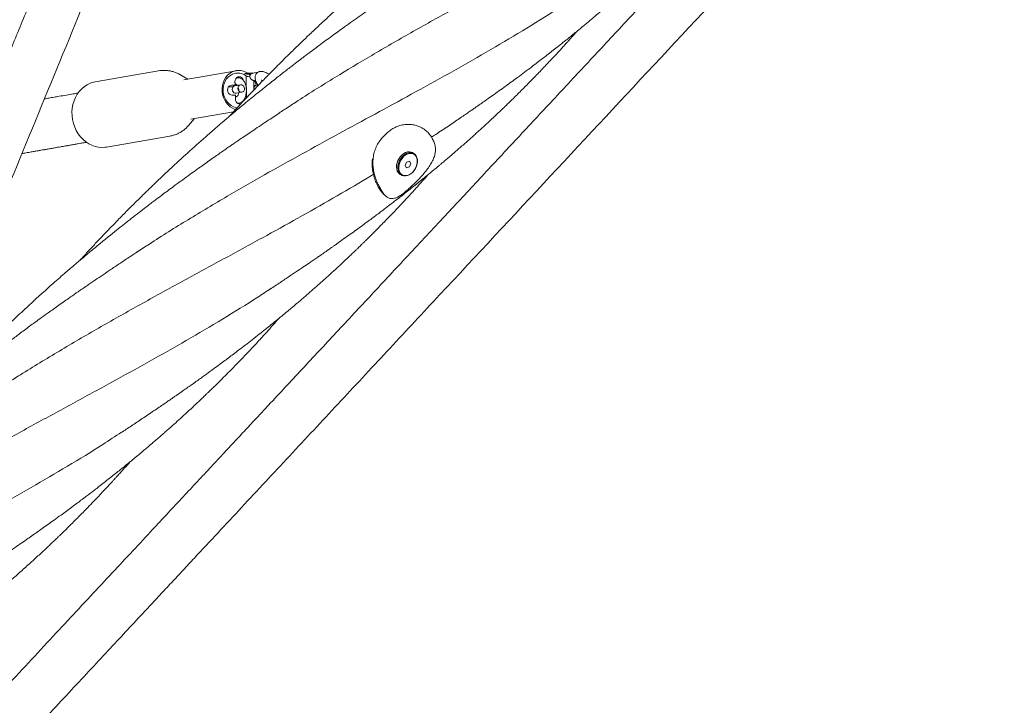
# Model space of a CAD drawing. Units: millimetres. Extents: x 118 to 456, y 72 to 396.
# Drawn here: x 214 to 233, y 253 to 267 of the extents above; entities that cross this region are included whole.
import ezdxf

# ---------------------------------------------------------------- set-up
doc = ezdxf.new("R2010")
doc.units = ezdxf.units.MM

msp = doc.modelspace()

# ---------------------------------------------------------------- linework, layer by layer
at = {"color": 7, "linetype": 'Continuous', "lineweight": 18}
for p, q in [((216.2943, 265.9364), (215.0307, 265.7172)), ((217.8485, 265.9395), (216.802, 265.758)), ((216.8782, 265.7712), (216.7211, 265.861)), ((218.0467, 265.8193), (218.0576, 265.4003)), ((218.1785, 265.8928), (218.1793, 265.8929)), ((218.1793, 265.8929), (218.187, 265.8932)), ((218.2916, 265.9117), (218.1836, 265.8929)), ((218.2036, 265.5543), (218.1987, 265.7441)), ((218.2092, 265.7452), (218.2359, 265.7498)), ((217.5908, 265.6175), (217.5698, 265.6179)), ((217.7852, 265.6138), (217.6963, 265.6155)), ((217.8267, 265.6467), (217.7611, 265.6479)), ((217.937, 265.6553), (217.8212, 265.6352)), ((217.8248, 265.7214), (217.8267, 265.6467)), ((217.8975, 265.5389), (217.8997, 265.5601)), ((218.0513, 265.6424), (218.0411, 265.6426)), ((218.0522, 265.6087), (218.0473, 265.6088)), ((218.2522, 265.6493), (218.2014, 265.6405)), ((217.5865, 265.4301), (217.6071, 265.4297)), ((217.7662, 265.4487), (217.8319, 265.4474)), ((217.8319, 265.4474), (217.8339, 265.3727)), ((217.8325, 265.4254), (217.8578, 265.4249)), ((217.8468, 265.4874), (217.9626, 265.5075)), ((218.007, 265.3453), (218.009, 265.3694)), ((218.0394, 265.4435), (218.0565, 265.4431)), ((216.8972, 264.8456), (217.0149, 264.983)), ((216.9387, 264.9698), (217.7948, 265.1182)), ((215.2571, 264.4117), (216.5207, 264.6308)), ((220.7897, 264.6195), (220.7964, 264.6242)), ((220.8655, 264.6908), (220.7964, 264.6242)), ((221.4005, 264.2865), (221.3742, 264.3011)), ((221.2593, 264.1116), (221.2296, 264.0461)), ((221.2296, 264.0461), (221.2566, 263.9984)), ((221.2566, 263.9984), (221.3134, 264.0161)), ((221.316, 264.1294), (221.2593, 264.1116)), ((221.3134, 264.0161), (221.3431, 264.0816)), ((221.3431, 264.0816), (221.316, 264.1294)), ((221.1305, 263.8646), (221.1567, 263.8499)), ((220.7233, 263.6013), (220.7136, 263.5945)), ((220.7136, 263.5945), (220.7435, 263.5657)), ((221.4274, 263.6984), (221.3583, 263.6318)), ((220.7839, 263.4873), (220.8351, 263.4378))]:
    msp.add_line(p, q, dxfattribs=at)
at = {"color": 7, "linetype": 'Continuous', "lineweight": 18, "flags": 128}
for points in [[(217.9065, 265.9439), (217.8545, 265.9405), (217.8038, 265.9282), (217.7556, 265.9073), (217.711, 265.8784), (217.6711, 265.8421), (217.6366, 265.7991), (217.6084, 265.7504), (217.5871, 265.6972), (217.5731, 265.6405), (217.5668, 265.5818), (217.5684, 265.5222), (217.5777, 265.4632), (217.5946, 265.406), (217.6187, 265.3519), (217.6495, 265.3021), (217.6863, 265.2578), (217.7281, 265.2198), (217.7743, 265.1892), (217.8235, 265.1665), (217.8372, 265.1618)], [(217.8688, 265.1951), (217.8404, 265.2007), (217.7926, 265.2172), (217.7474, 265.2421), (217.706, 265.2748), (217.6694, 265.3143), (217.6386, 265.3597), (217.6144, 265.4099), (217.5974, 265.4634), (217.588, 265.5189), (217.5866, 265.5751), (217.593, 265.6303), (217.6073, 265.6832), (217.6289, 265.7325), (217.6574, 265.7768), (217.6919, 265.815), (217.7317, 265.8461), (217.7756, 265.8693), (217.8226, 265.884), (217.8714, 265.8899), (217.8911, 265.8897)], [(217.9966, 265.7428), (217.9949, 265.749), (217.9817, 265.777), (217.9617, 265.7994), (217.937, 265.814), (217.9098, 265.8194), (217.8829, 265.815), (217.8588, 265.8013), (217.84, 265.7797), (217.8283, 265.7521), (217.8248, 265.7214)], [(218.1506, 265.8739), (218.1459, 265.8737), (218.1157, 265.8726), (218.0858, 265.8724), (218.0591, 265.8729), (218.0381, 265.8741), (218.0247, 265.876), (218.0202, 265.8783), (218.0249, 265.8809), (218.0385, 265.8835), (218.0596, 265.8858), (218.0864, 265.8877), (218.1162, 265.8889), (218.1162, 265.8889)], [(218.1681, 265.8868), (218.1671, 265.8868), (218.1443, 265.8873), (218.1186, 265.8869), (218.0931, 265.8859), (218.0708, 265.8842), (218.0545, 265.8821), (218.046, 265.8799), (218.0466, 265.8778), (218.056, 265.8761), (218.0731, 265.8749), (218.0959, 265.8745), (218.1216, 265.8748), (218.1472, 265.8759), (218.1531, 265.8763)], [(218.056, 265.8225), (218.0476, 265.8202), (218.0467, 265.8193)], [(215.0307, 265.7172), (214.9935, 265.7093), (214.9294, 265.6885), (214.8682, 265.6593), (214.8108, 265.622), (214.7579, 265.5772), (214.7102, 265.5255), (214.6684, 265.4675), (214.6329, 265.4041), (214.6045, 265.336), (214.5833, 265.2643), (214.5696, 265.1899), (214.5638, 265.1138), (214.5658, 265.0371), (214.5756, 264.9607), (214.5931, 264.8857), (214.618, 264.8131), (214.6501, 264.744), (214.6888, 264.6791), (214.7337, 264.6195), (214.7842, 264.5659), (214.8395, 264.519), (214.8989, 264.4795), (214.9616, 264.448), (215.0268, 264.4247), (215.0936, 264.4101), (215.1611, 264.4044), (215.2283, 264.4076), (215.2571, 264.4117)], [(217.7611, 265.6479), (217.7341, 265.6436), (217.7101, 265.6299), (217.6913, 265.6082), (217.6796, 265.5807), (217.6761, 265.55), (217.6812, 265.5191), (217.6943, 265.4911), (217.7143, 265.4687), (217.7391, 265.454), (217.7662, 265.4487)], [(217.8212, 265.6352), (217.8207, 265.6351), (217.7995, 265.6267), (217.7825, 265.6103), (217.7717, 265.5881), (217.7684, 265.5626), (217.773, 265.537), (217.785, 265.5143), (217.8029, 265.4972), (217.8245, 265.488), (217.8468, 265.4874)], [(218.0154, 265.5802), (218.0108, 265.6058), (217.9988, 265.6285), (217.9809, 265.6455), (217.9593, 265.6548), (217.9365, 265.6552), (217.9153, 265.6468), (217.8982, 265.6304), (217.8874, 265.6081), (217.8841, 265.5827), (217.8887, 265.557), (217.9007, 265.5343), (217.9186, 265.5173), (217.9403, 265.508), (217.9631, 265.5076), (217.9843, 265.5161), (218.0013, 265.5324), (218.0122, 265.5547), (218.0154, 265.5802)], [(217.8997, 265.5601), (217.8951, 265.5857), (217.8863, 265.6039)], [(218.2025, 265.5962), (218.2103, 265.5797), (218.2141, 265.5641)], [(221.3742, 264.3011), (221.3472, 264.3123), (221.3129, 264.3175), (221.2764, 264.3141), (221.239, 264.3025), (221.2021, 264.2828), (221.167, 264.256), (221.1351, 264.2229), (221.1073, 264.1847), (221.0848, 264.1428), (221.0683, 264.0988), (221.0585, 264.0542), (221.0557, 264.0107), (221.06, 263.9697), (221.0713, 263.9328), (221.0891, 263.9014), (221.1128, 263.8765), (221.1305, 263.8646)], [(221.4515, 264.2347), (221.4307, 264.263), (221.4043, 264.2842), (221.3735, 264.2977), (221.3391, 264.3028), (221.3026, 264.2995), (221.2653, 264.2878), (221.2284, 264.2682), (221.1933, 264.2413), (221.1613, 264.2082), (221.1335, 264.17), (221.111, 264.1282), (221.0946, 264.0842), (221.0848, 264.0396), (221.082, 263.996), (221.0863, 263.9551), (221.0975, 263.9182), (221.1154, 263.8867), (221.1391, 263.8619), (221.1678, 263.8444), (221.2006, 263.8351), (221.2361, 263.8342), (221.2732, 263.8417), (221.3105, 263.8574), (221.3467, 263.8808), (221.3804, 263.9109), (221.4104, 263.9467), (221.4356, 263.9869), (221.4552, 264.03), (221.4684, 264.0745), (221.4747, 264.1188), (221.474, 264.1613), (221.4661, 264.2004), (221.4515, 264.2347)], [(221.4506, 264.222), (221.4301, 264.2497), (221.4041, 264.2701), (221.3735, 264.2827), (221.3396, 264.2868), (221.3036, 264.2824), (221.267, 264.2696), (221.2311, 264.2489), (221.1974, 264.221), (221.167, 264.1871), (221.1413, 264.1485), (221.1211, 264.1067), (221.1072, 264.0632), (221.1003, 264.0197), (221.1005, 263.9779), (221.1078, 263.9394), (221.122, 263.9057), (221.1425, 263.8781), (221.1686, 263.8576), (221.1991, 263.8451), (221.2331, 263.8409), (221.269, 263.8454), (221.3056, 263.8582), (221.3415, 263.8789), (221.3753, 263.9068), (221.4056, 263.9406), (221.4314, 263.9792), (221.4516, 264.0211), (221.4654, 264.0646), (221.4723, 264.1081), (221.4721, 264.1499), (221.4648, 264.1884), (221.4506, 264.222)]]:
    msp.add_lwpolyline(points, dxfattribs=at)
at = {"color": 7, "linetype": 'Continuous', "lineweight": 18}
for centre, radius, start, end in [((217.8951, 265.6032), 0.3409, 46.26222, 88.07802), ((217.8839, 265.7343), 0.0607, 100.45828, 144.20879), ((218.1322, 265.2398), 0.5876, 90.85196, 97.44842), ((217.8193, 265.53), 0.4475, 15.42964, 28.79527), ((217.8934, 265.7167), 0.0718, 198.9602, 260.85887), ((218.2631, 265.5872), 0.0623, 70.58185, 166.85097), ((217.8961, 265.3717), 0.0654, 111.03248, 163.26597), ((217.9295, 265.3679), 0.0957, 177.15146, 276.40907), ((217.8981, 265.3469), 0.0601, 240.35151, 279.3323), ((219.9232, 263.5361), 2.1236, 28.96733, 30.07044), ((218.8856, 262.5372), 2.1236, 28.96733, 30.07044)]:
    msp.add_arc(centre, radius, start, end, dxfattribs=at)
msp.add_ellipse((221.1978, 264.0607), major_axis=(0.8272, -0.0668), ratio=0.7190517, start_param=4.118491, end_param=4.1462158, dxfattribs=at)
for points, knots in [([(284.5212, 330.0352), (284.4045, 329.91), (284.1046, 329.5885), (283.6277, 329.0772), (283.0967, 328.508), (282.568, 327.9412), (282.0428, 327.3782), (281.5225, 326.8204), (281.0246, 326.2866), (280.5489, 325.7766), (280.0956, 325.2906), (279.6645, 324.8285), (279.2558, 324.3904), (278.8694, 323.9761), (278.5054, 323.5858), (278.1858, 323.2433), (277.908, 322.9454), (277.6667, 322.6867), (277.432, 322.4352), (277.1993, 322.1856), (276.7255, 321.6777), (276.0071, 320.9075), (275.0402, 319.8709), (274.0614, 318.8217), (273.0718, 317.7608), (271.6646, 316.2521), (269.8434, 314.2998), (267.6111, 311.9066), (265.3786, 309.5132), (263.0042, 306.9677), (260.488, 304.2702), (257.8303, 301.421), (255.1729, 298.5721), (252.516, 295.7238), (249.8599, 292.8763), (247.245, 290.073), (244.6715, 287.314), (242.1395, 284.5996), (239.6088, 281.8865), (237.0796, 279.1751), (234.5519, 276.4652), (232.0259, 273.7572), (229.5017, 271.0512), (227.5835, 268.9947), (226.27, 267.5866), (225.5603, 266.8258), (224.8508, 266.0651), (224.1415, 265.3047), (223.4326, 264.5448), (222.7285, 263.7899), (222.0121, 263.0219), (221.2896, 262.2473), (220.5632, 261.4685), (219.8564, 260.7109), (219.1693, 259.9742), (218.6485, 259.4159), (218.2831, 259.0242), (218.0617, 258.7868), (217.8261, 258.5342), (217.5756, 258.2657), (217.3121, 257.9832), (217.0356, 257.6868), (216.7464, 257.3767), (216.4429, 257.0514), (216.1035, 256.6875), (215.7262, 256.283), (215.309, 255.8358), (214.8716, 255.3668), (214.4139, 254.8762), (213.936, 254.3638), (213.4378, 253.8297), (212.9193, 253.2739), (212.3806, 252.6964), (211.8216, 252.0971), (211.2423, 251.476), (210.6427, 250.8333), (210.0352, 250.182), (209.4848, 249.5919), (209.141, 249.2233), (208.9982, 249.0702)], [0, 0, 0, 0, 0.0046323, 0.0118969, 0.0189173, 0.0256936, 0.0328656, 0.0397422, 0.0463235, 0.0526094, 0.0586, 0.0642952, 0.0696952, 0.0747999, 0.0796093, 0.0841235, 0.0874632, 0.0906206, 0.0936858, 0.0967603, 0.0998443, 0.1124571, 0.1252251, 0.1381483, 0.1512267, 0.1644191, 0.1938797, 0.2233401, 0.2528006, 0.2822611, 0.3173331, 0.3524051, 0.3874771, 0.4225491, 0.4576204, 0.4926904, 0.5261628, 0.5596335, 0.5931024, 0.6265721, 0.6600407, 0.6935104, 0.726979, 0.7604487, 0.7698735, 0.7792983, 0.788723, 0.7981478, 0.8075728, 0.8169851, 0.8262295, 0.836152, 0.8458162, 0.8552221, 0.8643694, 0.8732582, 0.8760255, 0.8789671, 0.8821061, 0.8854426, 0.8889767, 0.8926401, 0.8964942, 0.9005391, 0.9047749, 0.9100667, 0.9156293, 0.9214631, 0.9275681, 0.9339447, 0.9405931, 0.9475135, 0.9547062, 0.9621715, 0.9699098, 0.9779214, 0.9862066, 0.9942694, 1, 1, 1, 1]), ([(209.7293, 248.3879), (209.7947, 248.4581), (210.0417, 248.7228), (210.4641, 249.1757), (210.9903, 249.7399), (211.5144, 250.3017), (212.0349, 250.8597), (212.5507, 251.4126), (213.0444, 251.9419), (213.516, 252.4476), (213.9657, 252.9296), (214.3933, 253.388), (214.7988, 253.8228), (215.1824, 254.234), (215.5439, 254.6216), (215.8614, 254.9619), (216.1376, 255.258), (216.3772, 255.5149), (216.6099, 255.7643), (216.8404, 256.0114), (217.3094, 256.5143), (218.0209, 257.2771), (218.9788, 258.3039), (219.9487, 259.3438), (220.9298, 260.3955), (222.3255, 261.8918), (224.1328, 263.8293), (226.3496, 266.2059), (228.5681, 268.5842), (230.9292, 271.1154), (233.4331, 273.7997), (236.08, 276.6374), (238.7287, 279.477), (241.3791, 282.3184), (244.0311, 285.1614), (246.6442, 287.9628), (249.2184, 290.7225), (251.7534, 293.4402), (254.2892, 296.1587), (256.8256, 298.8779), (259.3625, 301.5975), (261.8996, 304.3175), (264.4368, 307.0375), (266.3664, 309.1061), (267.6884, 310.5234), (268.4028, 311.2893), (269.1172, 312.0551), (269.8316, 312.821), (270.5456, 313.5865), (271.2553, 314.3472), (271.9776, 315.1217), (272.7065, 315.903), (273.4395, 316.6889), (274.153, 317.4537), (274.8469, 318.1977), (275.3727, 318.7614), (275.7412, 319.1565), (275.9639, 319.3952), (276.2007, 319.6491), (276.4526, 319.9191), (276.7177, 320.2033), (276.996, 320.5016), (277.2872, 320.8138), (277.5928, 321.1415), (277.9348, 321.5081), (278.315, 321.9157), (278.7355, 322.3664), (279.1765, 322.8392), (279.638, 323.334), (280.1199, 323.8507), (280.6224, 324.3894), (281.1454, 324.9501), (281.6889, 325.5327), (282.2528, 326.1373), (282.8372, 326.7638), (283.4421, 327.4122), (284.0549, 328.0692), (284.6607, 328.7186), (285.0579, 329.1445), (285.2524, 329.353)], [0, 0, 0, 0, 0.0026273, 0.0099085, 0.0169439, 0.0237339, 0.0309197, 0.0378091, 0.0444024, 0.0507, 0.0567022, 0.0624091, 0.067821, 0.0729382, 0.0777608, 0.082289, 0.0856405, 0.0888104, 0.0918744, 0.0949468, 0.0980286, 0.1106331, 0.1233933, 0.1363092, 0.149381, 0.16257, 0.1920237, 0.2214779, 0.2509319, 0.2803858, 0.3154504, 0.3505146, 0.3855789, 0.4206435, 0.4557082, 0.4907748, 0.5242505, 0.5577284, 0.5912074, 0.6246865, 0.6581658, 0.6916449, 0.7251242, 0.7586033, 0.7680311, 0.7774589, 0.7868867, 0.7963144, 0.8057422, 0.815159, 0.8244126, 0.834346, 0.8440222, 0.8534412, 0.8626028, 0.8715071, 0.8742703, 0.8771996, 0.8803271, 0.883653, 0.8871771, 0.8908314, 0.894677, 0.8987138, 0.9029421, 0.9082251, 0.9137794, 0.9196048, 0.9257015, 0.9320694, 0.9387086, 0.9456191, 0.9528008, 0.9602538, 0.9679781, 0.9759738, 0.9842408, 0.9922839, 1, 1, 1, 1]), ([(239.0628, 328.7982), (239.0209, 328.6966), (238.8995, 328.402), (238.7066, 327.9336), (238.4873, 327.4013), (238.2829, 326.9052), (238.0892, 326.4352), (237.9068, 325.9924), (237.736, 325.578), (237.5773, 325.1928), (237.4308, 324.8372), (237.2934, 324.5038), (237.1608, 324.1819), (236.8983, 323.5449), (236.5, 322.5781), (235.9637, 321.2765), (235.4187, 319.9538), (234.87, 318.622), (234.0669, 316.6728), (233.0105, 314.1089), (231.7017, 310.9323), (230.502, 308.0206), (229.4119, 305.3749), (228.4289, 302.9892), (227.4419, 300.5936), (226.6323, 298.6286), (225.9998, 297.0935), (225.5441, 295.9875), (225.0809, 294.8634), (224.6099, 293.7202), (224.1309, 292.5577), (223.6436, 291.3749), (223.268, 290.4634), (223.0064, 289.8285), (222.8734, 289.5057), (222.7528, 289.213), (222.6448, 288.9507), (222.5375, 288.6903), (222.4293, 288.4278), (222.2556, 288.0063), (222.0146, 287.4211), (221.6839, 286.6186), (221.3261, 285.7502), (220.9416, 284.8171), (220.5062, 283.7603), (220.0192, 282.5784), (219.48, 281.2697), (218.9353, 279.9475), (217.9188, 277.4805), (216.4334, 273.8755), (215.0098, 270.4202), (214.116, 268.2509), (213.7515, 267.3664), (213.3872, 266.482), (213.0234, 265.5992), (212.6632, 264.725), (212.3469, 263.9571), (212.0751, 263.2976), (211.8467, 262.7431), (211.6226, 262.1993), (211.4029, 261.6662), (211.1878, 261.1439), (210.9766, 260.6314), (210.7955, 260.1918), (210.6395, 259.8132), (210.5042, 259.485), (210.3588, 259.132), (210.2031, 258.7541), (210.0372, 258.3513), (209.8609, 257.9236), (209.6676, 257.4543), (209.4564, 256.9417), (209.2266, 256.384), (208.9841, 255.7955), (208.7289, 255.1762), (208.461, 254.526), (208.1803, 253.8447), (207.8867, 253.1322), (207.5802, 252.3883), (207.2608, 251.6129), (206.9726, 250.9135), (206.7909, 250.4726), (206.7201, 250.3006)], [0, 0, 0, 0, 0.0038728, 0.0112209, 0.0178413, 0.0241458, 0.0301186, 0.0357454, 0.0410125, 0.0459078, 0.05042, 0.0545579, 0.0586118, 0.0626822, 0.0788276, 0.0954452, 0.1122803, 0.1292297, 0.1462027, 0.1865698, 0.2269632, 0.2673177, 0.2976103, 0.3278826, 0.3583385, 0.3890232, 0.4028794, 0.4169406, 0.4312459, 0.4457965, 0.460594, 0.4756395, 0.4909716, 0.495413, 0.4998922, 0.5033043, 0.5065952, 0.5099118, 0.5132541, 0.5166222, 0.526018, 0.5356111, 0.547291, 0.5592023, 0.5712721, 0.5876857, 0.6043854, 0.6213061, 0.6382456, 0.6987382, 0.7592299, 0.7705226, 0.7818156, 0.7931082, 0.8043992, 0.8156366, 0.8266049, 0.8338253, 0.8409105, 0.8478597, 0.8546719, 0.8613463, 0.8678819, 0.8743229, 0.8782026, 0.8823982, 0.8869107, 0.891741, 0.8968901, 0.9023592, 0.9081493, 0.9148906, 0.9220235, 0.9295496, 0.9374706, 0.9457884, 0.9545047, 0.9636215, 0.9731408, 0.9830643, 0.9933941, 1, 1, 1, 1]), ([(207.6449, 249.9203), (207.6459, 249.9228), (207.7397, 250.1504), (207.9226, 250.5943), (208.1852, 251.2316), (208.4325, 251.8317), (208.6648, 252.3956), (208.8875, 252.9361), (209.1006, 253.4532), (209.304, 253.9469), (209.4979, 254.4175), (209.6822, 254.8649), (209.857, 255.2892), (210.0224, 255.6905), (210.1774, 256.0668), (210.3223, 256.4185), (210.4578, 256.7473), (210.5877, 257.0626), (210.8468, 257.6913), (211.2401, 258.6459), (211.7705, 259.9333), (212.3089, 261.2401), (213.3234, 263.7022), (214.8116, 267.3143), (216.4454, 271.2794), (217.753, 274.453), (218.7334, 276.8327), (219.7107, 279.2046), (220.5052, 281.1329), (221.1161, 282.6156), (221.5434, 283.6525), (221.9634, 284.6721), (222.3747, 285.6702), (222.777, 286.6468), (223.1706, 287.602), (223.466, 288.319), (223.6665, 288.8055), (223.7877, 289.0997), (223.9217, 289.4248), (224.0678, 289.7794), (224.2128, 290.1314), (224.3568, 290.4809), (224.5816, 291.0266), (224.885, 291.763), (225.2517, 292.6528), (225.5981, 293.4935), (225.926, 294.2895), (226.2506, 295.0772), (226.6562, 296.0616), (227.1414, 297.2392), (227.7045, 298.606), (228.2613, 299.9574), (229.0682, 301.9157), (230.1272, 304.486), (231.4407, 307.6738), (232.6841, 310.6918), (233.8582, 313.5414), (234.7098, 315.6083), (235.3082, 317.0605), (235.6501, 317.8904), (235.9857, 318.7049), (236.3135, 319.5005), (236.6113, 320.2233), (236.8802, 320.8758), (237.0735, 321.345), (237.2169, 321.6931), (237.3149, 321.9309), (237.4193, 322.1842), (237.5399, 322.4771), (237.6779, 322.8119), (237.834, 323.1908), (238.0011, 323.5965), (238.179, 324.0282), (238.3673, 324.4851), (238.5655, 324.9663), (238.7734, 325.4708), (238.9904, 325.9976), (239.2162, 326.5456), (239.4502, 327.1136), (239.692, 327.7003), (239.8719, 328.137), (239.9712, 328.3779), (239.9874, 328.4173)], [0, 0, 0, 0, 0.0000946, 0.0087434, 0.0170497, 0.0245688, 0.0317859, 0.038702, 0.0453183, 0.0516358, 0.0576556, 0.0633787, 0.0688062, 0.073939, 0.078778, 0.0832454, 0.0874312, 0.091391, 0.095344, 0.1115478, 0.128006, 0.1447132, 0.1616539, 0.2223838, 0.2831141, 0.3134764, 0.343845, 0.374161, 0.4041995, 0.4175826, 0.4308459, 0.4438383, 0.4565527, 0.4689918, 0.4811579, 0.4930518, 0.4963853, 0.4997441, 0.5042922, 0.5088073, 0.5132894, 0.5177387, 0.5221553, 0.5341332, 0.5458666, 0.5561384, 0.5662385, 0.5762602, 0.586215, 0.6038236, 0.6212149, 0.6383867, 0.6554033, 0.6959444, 0.7364561, 0.7770049, 0.811035, 0.8451047, 0.8557967, 0.8663869, 0.8767347, 0.8868407, 0.8967079, 0.9042786, 0.9117057, 0.9145845, 0.9175452, 0.9207637, 0.9242389, 0.9287047, 0.9335198, 0.9386753, 0.9441613, 0.9499674, 0.956082, 0.9624929, 0.969187, 0.9761501, 0.9833673, 0.9908227, 0.9984993, 1, 1, 1, 1]), ([(224.832, 270.9392), (224.8121, 270.926), (224.7689, 270.8973), (224.6914, 270.8449), (224.5983, 270.7828), (224.4909, 270.7121), (224.3765, 270.6365), (224.2608, 270.5594), (224.1459, 270.4825), (224.0343, 270.4073), (223.9259, 270.3338), (223.8235, 270.2639), (223.7309, 270.2004), (223.654, 270.1473), (223.5934, 270.1054), (223.5431, 270.0704), (223.4925, 270.0351), (223.4335, 269.9939), (223.3613, 269.9433), (223.2761, 269.8832), (223.178, 269.8138), (223.0544, 269.7258), (222.9028, 269.617), (222.7209, 269.485), (222.5652, 269.3706), (222.4412, 269.2788), (222.3592, 269.2176), (222.2849, 269.162), (222.2238, 269.1159), (222.1738, 269.0782), (222.1093, 269.0294), (222.0196, 268.961), (221.8971, 268.8669), (221.7601, 268.7607), (221.6159, 268.6478), (221.4688, 268.5315), (221.322, 268.4141), (221.1756, 268.2956), (221.0371, 268.1823), (220.9138, 268.0804), (220.8128, 267.9961), (220.7313, 267.9277), (220.6538, 267.8622), (220.5646, 267.7864), (220.4537, 267.6914), (220.3269, 267.5817), (220.1812, 267.4541), (220.0248, 267.3155), (219.8601, 267.1675), (219.7005, 267.0221), (219.5606, 266.8928), (219.4433, 266.7833), (219.3495, 266.6949), (219.2617, 266.6116), (219.1738, 266.5275), (219.0791, 266.4362), (218.978, 266.3379), (218.8713, 266.2331), (218.7611, 266.124), (218.6517, 266.0144), (218.5476, 265.9092), (218.4484, 265.808), (218.3423, 265.6988), (218.2265, 265.5786), (218.1059, 265.4518), (217.9934, 265.3323), (217.8945, 265.2263), (217.8124, 265.1375), (217.7533, 265.0731), (217.7186, 265.0353), (217.7049, 265.0203), (217.7019, 265.0169)], [0, 0, 0, 0, 0.0089233, 0.0193643, 0.0316998, 0.0459264, 0.0609966, 0.075977, 0.0908567, 0.1056252, 0.1194388, 0.1331367, 0.145638, 0.1556819, 0.1632555, 0.1694254, 0.1754461, 0.1832097, 0.1927159, 0.2039617, 0.2169404, 0.2315978, 0.2530851, 0.277294, 0.3042171, 0.3155245, 0.3271018, 0.3372564, 0.3454822, 0.3517877, 0.3574794, 0.3715382, 0.3881382, 0.4072698, 0.4273733, 0.4471136, 0.4676595, 0.4878797, 0.5077204, 0.5252494, 0.5393547, 0.5500391, 0.5594635, 0.5719885, 0.5876736, 0.6064091, 0.6258743, 0.6499117, 0.6735929, 0.6970143, 0.7192947, 0.7348203, 0.7485651, 0.760704, 0.7737147, 0.7876485, 0.8029716, 0.8190177, 0.8357042, 0.8527989, 0.8687576, 0.8832837, 0.8983293, 0.9176811, 0.9369202, 0.9545616, 0.9704647, 0.9835083, 0.9934586, 0.9985541, 1, 1, 1, 1]), ([(218.8615, 265.1909), (218.938, 265.2419), (219.2547, 265.453), (219.8217, 265.8046), (220.574, 266.2568), (221.346, 266.7007), (222.1334, 267.1399), (222.918, 267.5685), (223.6961, 267.9903), (224.4645, 268.4086), (225.2055, 268.8192), (225.9175, 269.2252), (226.5978, 269.6304), (227.1176, 269.9506), (227.4032, 270.1411), (227.4752, 270.1891)], [0, 0, 0, 0, 0.0264918, 0.1096828, 0.1928719, 0.2811129, 0.3693578, 0.4576083, 0.5458663, 0.6341335, 0.7224005, 0.8056174, 0.8888172, 0.9720077, 1, 1, 1, 1]), ([(221.7555, 264.6079), (221.7839, 264.6268), (221.857, 264.6755), (221.9679, 264.7487), (222.0911, 264.831), (222.2075, 264.9093), (222.314, 264.9814), (222.4105, 265.0472), (222.4955, 265.1056), (222.5703, 265.1573), (222.6353, 265.2024), (222.6977, 265.2459), (222.7719, 265.2978), (222.866, 265.364), (222.9805, 265.4451), (223.1048, 265.5339), (223.2317, 265.6253), (223.3564, 265.716), (223.4857, 265.8111), (223.6181, 265.9093), (223.749, 266.0075), (223.8675, 266.0973), (223.9718, 266.1771), (224.0694, 266.2524), (224.1686, 266.3296), (224.2774, 266.415), (224.3808, 266.497), (224.4772, 266.5742), (224.5645, 266.6446), (224.6568, 266.7197), (224.7488, 266.7953), (224.8316, 266.8639), (224.8995, 266.9206), (224.9516, 266.9643), (224.9932, 266.9995), (225.0337, 267.0337), (225.0824, 267.0751), (225.1464, 267.1298), (225.2374, 267.2081), (225.348, 267.3044), (225.4697, 267.4117), (225.5825, 267.5125), (225.6908, 267.6103), (225.7933, 267.704), (225.8902, 267.7935), (225.9766, 267.8742), (226.0539, 267.947), (226.1261, 268.0154), (226.2033, 268.0893), (226.2939, 268.1768), (226.4014, 268.2816), (226.5191, 268.3981), (226.6425, 268.5218), (226.7677, 268.649), (226.8851, 268.7701), (226.9914, 268.8811), (227.0817, 268.9765), (227.1602, 269.0603), (227.2255, 269.1305), (227.284, 269.1938), (227.3445, 269.2596), (227.4148, 269.3368), (227.4939, 269.4243), (227.574, 269.5137), (227.6265, 269.5729), (227.651, 269.6006)], [0, 0, 0, 0, 0.01262919, 0.03242847, 0.05149253, 0.0695007, 0.08644128, 0.10104843, 0.11448039, 0.12616596, 0.13608681, 0.14490643, 0.15541295, 0.17061176, 0.18864765, 0.20864828, 0.22850158, 0.24811338, 0.26746312, 0.28990623, 0.31139431, 0.33051192, 0.34724848, 0.3620712, 0.37807673, 0.39581026, 0.41558992, 0.42917778, 0.44366173, 0.45907988, 0.47530363, 0.4898698, 0.50084057, 0.50964567, 0.51628578, 0.52201545, 0.53025571, 0.54119258, 0.55481951, 0.57705854, 0.5984169, 0.61811564, 0.63613483, 0.65538242, 0.67235283, 0.68771129, 0.70154572, 0.71384447, 0.72657665, 0.74328961, 0.76306192, 0.78526065, 0.80805793, 0.83131333, 0.85499349, 0.87386138, 0.89130993, 0.90622623, 0.91862927, 0.92867478, 0.93981218, 0.95339783, 0.9692837, 0.98563602, 1, 1, 1, 1]), ([(221.851, 268.0693), (221.8089, 268.0416), (221.72, 267.983), (221.5763, 267.8872), (221.4163, 267.7806), (221.2452, 267.6664), (221.077, 267.5535), (220.9256, 267.4507), (220.7981, 267.3636), (220.6832, 267.2844), (220.5667, 267.2036), (220.4351, 267.1118), (220.2894, 267.0094), (220.1334, 266.8987), (219.9468, 266.7651), (219.7276, 266.6062), (219.5288, 266.4599), (219.3795, 266.3487), (219.2895, 266.2813), (219.2142, 266.2245), (219.1549, 266.1795), (219.1046, 266.1413), (219.0535, 266.1023), (218.9919, 266.0552), (218.9167, 265.9974), (218.8305, 265.9307), (218.7368, 265.8577), (218.6351, 265.778), (218.5264, 265.6922), (218.4106, 265.5999), (218.2915, 265.5041), (218.1691, 265.4049), (218.048, 265.3057), (217.9355, 265.2127), (217.8388, 265.1322), (217.7648, 265.07), (217.7108, 265.0245), (217.6723, 264.9919), (217.635, 264.9603), (217.5903, 264.9221), (217.5316, 264.872), (217.4587, 264.8094), (217.3746, 264.7366), (217.1934, 264.5787), (216.9245, 264.3399), (216.6536, 264.092), (216.4697, 263.9204), (216.3722, 263.8286), (216.2855, 263.7463), (216.2116, 263.6756), (216.1498, 263.6163), (216.1005, 263.5686), (216.0591, 263.5284), (216.0144, 263.4849), (215.9548, 263.4266), (215.8741, 263.3473), (215.7786, 263.2526), (215.6769, 263.1508), (215.5765, 263.0495), (215.4568, 262.9275), (215.3196, 262.7861), (215.1637, 262.6231), (215.0104, 262.4606), (214.8821, 262.3227), (214.7853, 262.2177), (214.7398, 262.1678), (214.7202, 262.1465)], [0, 0, 0, 0, 0.0171203, 0.0361313, 0.05709, 0.080026, 0.102779, 0.1224881, 0.1391089, 0.1526202, 0.1675224, 0.1849105, 0.2044567, 0.2250934, 0.246771, 0.2788119, 0.312748, 0.3265632, 0.3389059, 0.3490535, 0.3570007, 0.3629279, 0.3694105, 0.37776, 0.3879711, 0.4000133, 0.4129463, 0.426304, 0.4416823, 0.4575815, 0.4739897, 0.4908927, 0.5082651, 0.5243428, 0.5378316, 0.5487149, 0.5554313, 0.5605304, 0.5649157, 0.5711685, 0.5794467, 0.5897464, 0.6020568, 0.615205, 0.6670554, 0.7176571, 0.7332508, 0.7478953, 0.7607057, 0.7716698, 0.7807809, 0.7882304, 0.7937077, 0.799338, 0.8082687, 0.8205185, 0.8356865, 0.8515069, 0.8667912, 0.8815257, 0.9064369, 0.9301245, 0.9540508, 0.9782698, 0.9906826, 1, 1, 1, 1]), ([(215.8735, 262.316), (215.9528, 262.3689), (216.2867, 262.5919), (216.8867, 262.963), (217.6547, 263.4228), (218.412, 263.857), (219.1545, 264.2709), (219.8943, 264.6753), (220.6283, 265.0733), (221.3687, 265.4757), (222.1118, 265.8859), (222.8544, 266.3071), (223.5775, 266.7362), (224.1247, 267.0724), (224.4226, 267.2716), (224.4941, 267.3193)], [0, 0, 0, 0, 0.02744033, 0.11561825, 0.20380395, 0.28697179, 0.37012074, 0.45325188, 0.53637313, 0.61949241, 0.70765938, 0.79583028, 0.88400684, 0.97219083, 1, 1, 1, 1]), ([(218.5294, 261.5744), (218.5971, 261.6189), (218.7259, 261.7036), (218.9079, 261.8244), (219.0695, 261.9326), (219.2109, 262.0281), (219.3273, 262.1073), (219.4206, 262.1711), (219.4931, 262.221), (219.5529, 262.2622), (219.5993, 262.2943), (219.6328, 262.3176), (219.6583, 262.3353), (219.6839, 262.3531), (219.7167, 262.3759), (219.7576, 262.4045), (219.8066, 262.4389), (219.8881, 262.4962), (219.9975, 262.5737), (220.1286, 262.6674), (220.2545, 262.7582), (220.3735, 262.8448), (220.4852, 262.9268), (220.5869, 263.0021), (220.6763, 263.0687), (220.7521, 263.1257), (220.8243, 263.1803), (220.9047, 263.2413), (221.0026, 263.3163), (221.111, 263.4), (221.2212, 263.4859), (221.3255, 263.5681), (221.4455, 263.6635), (221.5753, 263.7679), (221.7091, 263.8771), (221.8094, 263.9598), (221.8813, 264.0196), (221.9341, 264.0637), (221.9894, 264.1103), (222.0552, 264.1659), (222.1351, 264.2339), (222.2473, 264.3304), (222.3865, 264.4515), (222.5471, 264.5937), (222.6928, 264.7249), (222.823, 264.844), (222.9334, 264.9461), (223.0314, 265.0379), (223.1085, 265.1108), (223.1691, 265.1686), (223.2227, 265.2199), (223.2824, 265.2774), (223.3855, 265.3776), (223.5277, 265.5176), (223.7053, 265.6959), (223.8862, 265.8814), (224.0367, 266.0389), (224.1568, 266.1665), (224.238, 266.2536), (224.3087, 266.3302), (224.3618, 266.388), (224.4002, 266.4301), (224.4318, 266.4649), (224.4669, 266.5037), (224.516, 266.5581), (224.5809, 266.6304), (224.6349, 266.691), (224.6657, 266.726), (224.6694, 266.7302)], [0, 0, 0, 0, 0.0293023, 0.0556851, 0.0791941, 0.0998972, 0.1177578, 0.1304568, 0.1411663, 0.1498872, 0.1570176, 0.1618827, 0.1648552, 0.1685321, 0.1734201, 0.1795241, 0.1868463, 0.1953886, 0.2160283, 0.2359543, 0.2546446, 0.2732844, 0.2904749, 0.30621, 0.3202784, 0.331806, 0.3414196, 0.3539528, 0.3693945, 0.3874272, 0.4050871, 0.4216481, 0.4370932, 0.4624705, 0.4840183, 0.5018181, 0.5112306, 0.5191671, 0.5276241, 0.5384441, 0.5516281, 0.5671717, 0.5943067, 0.6213056, 0.6481922, 0.6682804, 0.6878828, 0.7048682, 0.7189204, 0.7279141, 0.7365179, 0.7469462, 0.7592298, 0.7908748, 0.8223659, 0.8542593, 0.8886337, 0.9045544, 0.9203478, 0.9335261, 0.9438227, 0.949904, 0.9549772, 0.961472, 0.9695754, 0.9825043, 0.9979145, 1, 1, 1, 1]), ([(216.415, 265.9456), (216.3926, 265.9455), (216.352, 265.9454), (216.312, 265.9386), (216.2941, 265.9356)], [0, 0, 0, 0, 0.552392, 1, 1, 1, 1]), ([(216.7229, 265.8594), (216.7205, 265.861), (216.6976, 265.8757), (216.6503, 265.8968), (216.5817, 265.9217), (216.5108, 265.9378), (216.4549, 265.9444), (216.4229, 265.9454), (216.415, 265.9456)], [0, 0, 0, 0, 0.0260918, 0.2529054, 0.4786007, 0.7030415, 0.926161, 1, 1, 1, 1]), ([(218.0653, 265.8237), (218.0623, 265.8263), (218.0466, 265.84), (218.0143, 265.8583), (217.9693, 265.8775), (217.9224, 265.8882), (217.8792, 265.8917), (217.8524, 265.8881), (217.8412, 265.8865)], [0, 0, 0, 0, 0.0482782, 0.2515854, 0.4541068, 0.6556637, 0.8562173, 1, 1, 1, 1]), ([(217.9078, 265.2875), (217.9162, 265.2896), (217.9342, 265.2939), (217.9591, 265.3079), (217.9824, 265.3278), (218.003, 265.3538), (218.0209, 265.3859), (218.0354, 265.4238), (218.0457, 265.4656), (218.0515, 265.5095), (218.053, 265.554), (218.05, 265.5982), (218.0425, 265.641), (218.0304, 265.6816), (218.0138, 265.7174), (217.9933, 265.7469), (217.97, 265.7694), (217.9441, 265.7855), (217.9151, 265.795), (217.8907, 265.7966), (217.8766, 265.7946), (217.8729, 265.794)], [0, 0, 0, 0, 0.0411033, 0.0882242, 0.136987, 0.189629, 0.2469953, 0.307418, 0.3676587, 0.4270736, 0.4860276, 0.5450821, 0.6046922, 0.6655587, 0.728515, 0.7851826, 0.8370825, 0.8853728, 0.9317768, 0.9821431, 1, 1, 1, 1]), ([(218.1162, 265.8889), (218.1251, 265.8892), (218.1444, 265.89), (218.1641, 265.8916), (218.1754, 265.8926), (218.1785, 265.8928)], [0, 0, 0, 0, 0.3837058, 0.8329119, 1, 1, 1, 1]), ([(218.1619, 265.8839), (218.1545, 265.8786), (218.1398, 265.8679), (218.1263, 265.8458), (218.1224, 265.8282), (218.1224, 265.8122), (218.1262, 265.7958), (218.1387, 265.7761), (218.1529, 265.7631), (218.1627, 265.7573), (218.1652, 265.7558)], [0, 0, 0, 0, 0.1714218, 0.3425057, 0.4744296, 0.5062768, 0.6452198, 0.7843232, 0.9443466, 1, 1, 1, 1]), ([(218.1837, 265.8925), (218.1809, 265.892), (218.1749, 265.891), (218.1671, 265.887), (218.1626, 265.8843), (218.1619, 265.8839)], [0, 0, 0, 0, 0.4374958, 0.9122498, 1, 1, 1, 1]), ([(218.1652, 265.7558), (218.1659, 265.7554), (218.1705, 265.7528), (218.1803, 265.7478), (218.1895, 265.7448), (218.1949, 265.7441), (218.1963, 265.744), (218.1963, 265.744)], [0, 0, 0, 0, 0.0599839, 0.3845139, 0.8355418, 0.9934291, 1, 1, 1, 1]), ([(218.1963, 265.744), (218.1964, 265.744), (218.1987, 265.744), (218.2031, 265.7441), (218.2072, 265.7451), (218.2091, 265.7456)], [0, 0, 0, 0, 0.0207661, 0.5197388, 1, 1, 1, 1]), ([(218.5064, 265.8671), (218.4987, 265.8721), (218.4772, 265.886), (218.4429, 265.9035), (218.4055, 265.9181), (218.3712, 265.9255), (218.3406, 265.9266), (218.3121, 265.9216), (218.2856, 265.9104), (218.2621, 265.8926), (218.2441, 265.8693), (218.2327, 265.8431), (218.2275, 265.816), (218.2276, 265.7878), (218.2327, 265.7569), (218.244, 265.7213), (218.2614, 265.6822), (218.2782, 265.6538), (218.2861, 265.6403)], [0, 0, 0, 0, 0.0452523, 0.1260247, 0.2116104, 0.2821111, 0.3402206, 0.393014, 0.4433052, 0.4927747, 0.5448574, 0.5947947, 0.6452348, 0.6994965, 0.7617558, 0.8366155, 0.9219987, 1, 1, 1, 1]), ([(218.3497, 265.7509), (218.3498, 265.7509), (218.35, 265.7509), (218.3585, 265.7485), (218.369, 265.7445), (218.378, 265.7397), (218.3807, 265.7382)], [0, 0, 0, 0, 0.2105979, 0.517006, 0.8536482, 1, 1, 1, 1]), ([(217.877, 265.6503), (217.8773, 265.6503), (217.8777, 265.6503), (217.88, 265.6463), (217.8805, 265.6455)], [0, 0, 0, 0, 0.7886677, 1, 1, 1, 1]), ([(218.2044, 265.555), (218.2043, 265.5589), (218.2042, 265.5635), (218.2034, 265.5681), (218.2033, 265.5688)], [0, 0, 0, 0, 0.8424466, 1, 1, 1, 1]), ([(214.6885, 265.4929), (214.6541, 265.487), (214.5759, 265.4734), (214.4495, 265.4515), (214.3227, 265.4295), (214.2048, 265.4091), (214.1062, 265.392), (214.042, 265.3808), (214.0129, 265.3758)], [0, 0, 0, 0, 0.1530309, 0.3474695, 0.5619538, 0.715257, 0.870944, 1, 1, 1, 1]), ([(217.8976, 265.4962), (217.8971, 265.4928), (217.8952, 265.48), (217.8894, 265.4614), (217.8815, 265.4437), (217.8754, 265.4339), (217.8716, 265.4311), (217.8727, 265.4317), (217.8727, 265.4317)], [0, 0, 0, 0, 0.0896198, 0.3366403, 0.5741076, 0.777766, 0.9979794, 1, 1, 1, 1]), ([(218.8689, 265.1986), (218.8403, 265.1797), (218.7785, 265.1389), (218.675, 265.0697), (218.555, 264.9897), (218.4183, 264.8988), (218.2745, 264.8032), (218.1363, 264.7105), (218.0148, 264.6284), (217.9117, 264.5582), (217.8264, 264.4999), (217.7526, 264.4492), (217.6797, 264.3989), (217.5978, 264.3422), (217.503, 264.2761), (217.3965, 264.2015), (217.2823, 264.1209), (217.1577, 264.0324), (217.0252, 263.9377), (216.8847, 263.8365), (216.7436, 263.7338), (216.6083, 263.6345), (216.4863, 263.5442), (216.3895, 263.472), (216.3143, 263.4156), (216.2498, 263.3671), (216.1797, 263.3141), (216.0978, 263.2518), (216.007, 263.1824), (215.8921, 263.0939), (215.7579, 262.9897), (215.605, 262.8695), (215.4494, 262.7459), (215.2872, 262.6156), (215.1173, 262.4773), (214.9751, 262.36), (214.868, 262.2707), (214.8023, 262.2157), (214.7503, 262.1719), (214.7069, 262.1352), (214.6581, 262.0938), (214.5934, 262.0388), (214.5081, 261.9657), (214.404, 261.8758), (214.2849, 261.772), (214.1558, 261.6584), (214.0318, 261.5479), (213.9164, 261.4442), (213.8065, 261.3444), (213.6847, 261.2328), (213.552, 261.1099), (213.4144, 260.9808), (213.2857, 260.8587), (213.1717, 260.7493), (213.0715, 260.6523), (212.9764, 260.5594), (212.8741, 260.4588), (212.7589, 260.3443), (212.6342, 260.2189), (212.5042, 260.0868), (212.3765, 259.9554), (212.2518, 259.8257), (212.1302, 259.6978), (212.013, 259.5732), (211.9069, 259.4593), (211.8184, 259.3633), (211.7645, 259.3044), (211.74, 259.2776), (211.7385, 259.276)], [0, 0, 0, 0, 0.0119621, 0.0258084, 0.0416081, 0.0594523, 0.0792228, 0.0973679, 0.1131517, 0.1265645, 0.1376054, 0.1464687, 0.1554774, 0.1662088, 0.1786664, 0.1928498, 0.2082442, 0.2238489, 0.2422706, 0.2609112, 0.279836, 0.29871, 0.3152171, 0.3289154, 0.3377062, 0.3455699, 0.3549598, 0.3660422, 0.3787581, 0.3918219, 0.41279, 0.4334931, 0.4544841, 0.4767687, 0.5004576, 0.5250135, 0.5361127, 0.5453026, 0.5525844, 0.5579885, 0.5635884, 0.5731654, 0.5853036, 0.5997334, 0.6173663, 0.6361197, 0.6550117, 0.6707686, 0.6859759, 0.7027555, 0.7238361, 0.7441194, 0.7634042, 0.780838, 0.794891, 0.8082264, 0.8235695, 0.8410103, 0.860421, 0.880418, 0.9005975, 0.9193237, 0.9382586, 0.9573077, 0.9743228, 0.9883147, 0.9992934, 1, 1, 1, 1]), ([(216.5203, 264.6317), (216.5345, 264.6341), (216.5719, 264.6403), (216.6306, 264.6591), (216.6954, 264.6866), (216.7565, 264.7213), (216.8132, 264.7625), (216.8613, 264.8048), (216.8877, 264.8356), (216.8989, 264.8487)], [0, 0, 0, 0, 0.0966923, 0.2552467, 0.4131142, 0.5704424, 0.7273981, 0.8841629, 1, 1, 1, 1]), ([(221.7609, 264.6002), (221.743, 264.6278), (221.707, 264.6831), (221.6313, 264.7555), (221.5393, 264.8136), (221.4373, 264.8518), (221.3312, 264.8684), (221.2268, 264.866), (221.1238, 264.8449), (221.0279, 264.8075), (220.9402, 264.7564), (220.8904, 264.7126), (220.8655, 264.6908)], [0, 0, 0, 0, 0.1087298, 0.2173556, 0.3267813, 0.4361568, 0.5334007, 0.6306585, 0.7261816, 0.8217173, 0.9108576, 1, 1, 1, 1]), ([(220.7964, 264.6242), (220.7708, 264.5969), (220.7195, 264.5423), (220.6607, 264.4445), (220.6174, 264.3379), (220.5911, 264.2251), (220.5818, 264.1096), (220.5876, 263.9964), (220.6068, 263.8885), (220.6369, 263.7849), (220.6765, 263.687), (220.7077, 263.6299), (220.7233, 263.6013)], [0, 0, 0, 0, 0.1002261, 0.2004482, 0.300746, 0.4010268, 0.4997074, 0.5983777, 0.6935943, 0.7888451, 0.8943762, 1, 1, 1, 1]), ([(221.4274, 263.6984), (221.4544, 263.7249), (221.5083, 263.778), (221.5874, 263.8645), (221.6614, 263.9539), (221.7266, 264.0451), (221.7791, 264.1364), (221.816, 264.2257), (221.8352, 264.3122), (221.8372, 264.3979), (221.8208, 264.4828), (221.7943, 264.5373), (221.7811, 264.5646)], [0, 0, 0, 0, 0.1002261, 0.2004482, 0.300746, 0.4010268, 0.4997074, 0.5983777, 0.6935943, 0.7888451, 0.8943762, 1, 1, 1, 1]), ([(213.5626, 264.2828), (213.5699, 264.284), (213.5895, 264.2874), (213.6255, 264.2937), (213.6732, 264.3019), (213.7347, 264.3126), (213.8045, 264.3247), (213.8758, 264.3371), (213.9409, 264.3484), (214.0089, 264.3602), (214.0822, 264.3729), (214.1559, 264.3857), (214.2231, 264.3973), (214.2829, 264.4077), (214.3419, 264.4179), (214.4036, 264.4286), (214.4691, 264.44), (214.5381, 264.4519), (214.6102, 264.4644), (214.6786, 264.4763), (214.7482, 264.4884), (214.8084, 264.4988), (214.8474, 264.5056), (214.8608, 264.5079)], [0, 0, 0, 0, 0.0171154, 0.0454154, 0.0819631, 0.1270319, 0.1896911, 0.2415101, 0.2923528, 0.3406032, 0.3980014, 0.4614272, 0.5122423, 0.5530935, 0.5992111, 0.6488508, 0.6961064, 0.7508748, 0.8076127, 0.8630415, 0.908641, 0.9686174, 1, 1, 1, 1]), ([(220.6952, 263.6051), (220.6943, 263.6068), (220.6784, 263.6368), (220.6481, 263.7002), (220.6096, 263.8053), (220.581, 263.9221), (220.5684, 264.0413), (220.567, 264.1275), (220.5741, 264.1702), (220.5751, 264.1762)], [0, 0, 0, 0, 0.0113852, 0.2073464, 0.4031175, 0.6003117, 0.7974262, 0.9715639, 1, 1, 1, 1]), ([(212.8981, 259.4511), (212.9322, 259.4741), (213.2206, 259.668), (213.7742, 260.0119), (214.5557, 260.484), (215.3426, 260.9372), (216.13, 261.377), (216.9148, 261.8061), (217.6933, 262.228), (218.4475, 262.6385), (219.1757, 263.0408), (219.8735, 263.4393), (220.3474, 263.7145), (220.5827, 263.8609), (220.5964, 263.8694)], [0, 0, 0, 0, 0.0134196, 0.1131928, 0.212965, 0.312738, 0.4125139, 0.5122946, 0.6120822, 0.7118786, 0.8059964, 0.9000929, 0.9941692, 1, 1, 1, 1]), ([(215.5485, 258.7045), (215.6165, 258.7493), (215.7586, 258.8429), (215.9744, 258.9873), (216.1587, 259.1108), (216.3032, 259.2084), (216.4012, 259.275), (216.486, 259.333), (216.5567, 259.3817), (216.6132, 259.4208), (216.6565, 259.4508), (216.6948, 259.4775), (216.738, 259.5076), (216.7949, 259.5474), (216.8668, 259.5979), (216.9511, 259.6574), (217.0411, 259.7214), (217.1308, 259.7854), (217.2362, 259.8612), (217.3534, 259.9463), (217.4797, 260.0388), (217.5919, 260.1217), (217.695, 260.1986), (217.798, 260.276), (217.9102, 260.361), (218.0356, 260.457), (218.1704, 260.5614), (218.3031, 260.6655), (218.4301, 260.7662), (218.5513, 260.8633), (218.6712, 260.9606), (218.7836, 261.0529), (218.882, 261.1344), (218.9584, 261.1983), (219.0196, 261.2499), (219.0752, 261.2969), (219.1383, 261.3506), (219.2108, 261.4127), (219.2892, 261.4804), (219.3967, 261.5741), (219.53, 261.6917), (219.691, 261.8361), (219.8254, 261.9588), (219.9348, 262.06), (220.0177, 262.1374), (220.099, 262.214), (220.1726, 262.2839), (220.2323, 262.341), (220.2761, 262.3832), (220.3082, 262.4143), (220.3364, 262.4417), (220.3678, 262.4722), (220.4056, 262.5092), (220.4605, 262.563), (220.5355, 262.6371), (220.6325, 262.7339), (220.7626, 262.8654), (220.9269, 263.0341), (221.0759, 263.1904), (221.1864, 263.3081), (221.2493, 263.3756), (221.3048, 263.4356), (221.35, 263.4847), (221.4049, 263.5447), (221.4781, 263.6251), (221.5766, 263.7346), (221.6482, 263.8147), (221.6867, 263.8585), (221.6882, 263.8603)], [0, 0, 0, 0, 0.0284366, 0.0594094, 0.0929514, 0.1094393, 0.1243157, 0.137096, 0.1477664, 0.156319, 0.16275, 0.1674267, 0.1736495, 0.1821999, 0.1930732, 0.2060032, 0.2202152, 0.2337654, 0.2466036, 0.268094, 0.287181, 0.3042814, 0.3195915, 0.3347973, 0.3521593, 0.3719651, 0.3936911, 0.4158788, 0.4349739, 0.4543285, 0.4740048, 0.4928277, 0.508813, 0.5219192, 0.5302246, 0.5389096, 0.5493053, 0.5614213, 0.5748562, 0.5883375, 0.6151556, 0.641904, 0.670011, 0.6838897, 0.6981807, 0.7128593, 0.7260627, 0.7365394, 0.7440454, 0.7490312, 0.7534098, 0.7589429, 0.7656278, 0.7734612, 0.7881195, 0.8056646, 0.8255356, 0.8583069, 0.8945482, 0.9066874, 0.9188147, 0.9291084, 0.9373249, 0.9438075, 0.9597092, 0.9781646, 0.9991019, 1, 1, 1, 1]), ([(220.7843, 263.4877), (220.7701, 263.5026), (220.7401, 263.5341), (220.7113, 263.5784), (220.6959, 263.6038), (220.6952, 263.6051)], [0, 0, 0, 0, 0.4604702, 0.9730434, 1, 1, 1, 1]), ([(220.7435, 263.5657), (220.7589, 263.5394), (220.7899, 263.487), (220.8404, 263.4287), (220.8954, 263.3912), (220.9537, 263.3774), (221.0151, 263.3858), (221.0783, 263.4111), (221.1459, 263.452), (221.2155, 263.5041), (221.2867, 263.5644), (221.3344, 263.6093), (221.3583, 263.6318)], [0, 0, 0, 0, 0.1087298, 0.2173556, 0.3267813, 0.4361568, 0.5334007, 0.6306585, 0.7261816, 0.8217173, 0.9108576, 1, 1, 1, 1]), ([(215.8882, 262.3288), (215.8186, 262.2831), (215.6846, 262.195), (215.4911, 262.066), (215.3128, 261.9465), (215.1497, 261.8367), (215.0179, 261.7476), (214.9172, 261.6791), (214.8463, 261.6305), (214.7878, 261.5904), (214.7407, 261.5579), (214.6961, 261.5271), (214.6437, 261.4908), (214.5744, 261.4426), (214.4869, 261.3815), (214.3842, 261.3095), (214.2748, 261.2323), (214.1671, 261.1558), (214.05, 261.072), (213.9272, 260.9835), (213.8025, 260.8929), (213.6905, 260.811), (213.5879, 260.7354), (213.491, 260.6637), (213.4011, 260.5966), (213.3107, 260.5288), (213.2108, 260.4534), (213.0962, 260.3662), (212.9688, 260.2685), (212.8347, 260.1647), (212.6971, 260.0572), (212.5588, 259.948), (212.4167, 259.8347), (212.2748, 259.7202), (212.139, 259.6094), (212.0179, 259.5097), (211.9111, 259.421), (211.8085, 259.3351), (211.6923, 259.2371), (211.5564, 259.1211), (211.4445, 259.0248), (211.3811, 258.9693), (211.3689, 258.9586)], [0, 0, 0, 0, 0.0453308, 0.0872577, 0.125727, 0.1607314, 0.192269, 0.2101022, 0.2252888, 0.2378193, 0.2476887, 0.2556311, 0.2666229, 0.2815919, 0.3005291, 0.3234147, 0.348335, 0.3717825, 0.3936787, 0.4249115, 0.4522272, 0.4756062, 0.498642, 0.5199508, 0.5396231, 0.5581615, 0.5799442, 0.6060009, 0.6344662, 0.6650345, 0.6958235, 0.7269317, 0.7583811, 0.7920397, 0.8235037, 0.851168, 0.8750487, 0.8969617, 0.921935, 0.9554831, 0.9914384, 1, 1, 1, 1]), ([(210.5589, 256.9926), (210.5933, 257.0146), (210.8851, 257.2016), (211.4429, 257.5343), (212.2285, 257.9921), (213.0163, 258.4336), (213.8017, 258.8644), (214.5814, 259.2872), (215.352, 259.7058), (216.1103, 260.1238), (216.8537, 260.5447), (217.5779, 260.9733), (218.1433, 261.3203), (218.4588, 261.5307), (218.5476, 261.5898)], [0, 0, 0, 0, 0.0127133, 0.1077403, 0.2027587, 0.2977705, 0.3927775, 0.4877815, 0.5827845, 0.6777884, 0.772795, 0.8678062, 0.9628239, 1, 1, 1, 1]), ([(212.5665, 255.8339), (212.6485, 255.8878), (212.8041, 255.9902), (213.0228, 256.136), (213.2151, 256.2656), (213.3818, 256.3788), (213.5242, 256.4763), (213.648, 256.5617), (213.7601, 256.6397), (213.8645, 256.7129), (213.9704, 256.7877), (214.0839, 256.8683), (214.2107, 256.9592), (214.3343, 257.0486), (214.4534, 257.1355), (214.5633, 257.2165), (214.6683, 257.2945), (214.7544, 257.359), (214.8172, 257.4063), (214.8612, 257.4396), (214.9018, 257.4704), (214.9518, 257.5085), (215.02, 257.5606), (215.1074, 257.628), (215.2056, 257.7042), (215.3079, 257.7844), (215.4085, 257.864), (215.5151, 257.9491), (215.6272, 258.0395), (215.7432, 258.1341), (215.8517, 258.2235), (215.95, 258.3054), (216.0369, 258.3784), (216.1079, 258.4387), (216.1722, 258.4935), (216.2379, 258.5499), (216.3132, 258.615), (216.3918, 258.6835), (216.4902, 258.7699), (216.6035, 258.8706), (216.733, 258.9873), (216.852, 259.096), (216.9596, 259.1955), (217.0504, 259.2804), (217.1184, 259.3446), (217.167, 259.3907), (217.1996, 259.4218), (217.2287, 259.4497), (217.2615, 259.4811), (217.3042, 259.5222), (217.3611, 259.5773), (217.4301, 259.6446), (217.5062, 259.7195), (217.5839, 259.7966), (217.6593, 259.872), (217.7633, 259.977), (217.8945, 260.1113), (218.0275, 260.2499), (218.133, 260.3612), (218.2127, 260.446), (218.2884, 260.5275), (218.3566, 260.6015), (218.4145, 260.6647), (218.4675, 260.7228), (218.527, 260.7886), (218.6013, 260.8713), (218.6638, 260.9412), (218.7003, 260.9828), (218.7065, 260.9897)], [0, 0, 0, 0, 0.03501082, 0.06643292, 0.09442857, 0.11895377, 0.14003886, 0.15862483, 0.17513166, 0.19090698, 0.20605075, 0.22307228, 0.24202844, 0.2631337, 0.2792015, 0.29638425, 0.3136097, 0.32765045, 0.33628958, 0.34282271, 0.34813946, 0.35522359, 0.36626971, 0.3801413, 0.39642003, 0.41273998, 0.42873589, 0.44439519, 0.46382101, 0.4826642, 0.50052116, 0.5165439, 0.53068484, 0.54315963, 0.55156906, 0.56250183, 0.57576647, 0.58909943, 0.6018291, 0.62517263, 0.64631384, 0.66761995, 0.6860261, 0.70166644, 0.71457984, 0.72131922, 0.72699553, 0.73160598, 0.73653366, 0.7441407, 0.75402834, 0.76643588, 0.78053479, 0.79434631, 0.80777823, 0.82082499, 0.85017514, 0.87868891, 0.89333445, 0.9080338, 0.92253054, 0.93524021, 0.94591435, 0.95478281, 0.96484022, 0.97924471, 0.9965221, 1, 1, 1, 1]), ([(209.9496, 255.5139), (209.9755, 255.5285), (210.2219, 255.6668), (210.7295, 255.9439), (211.4691, 256.3462), (212.2416, 256.7652), (213.0023, 257.1832), (213.7484, 257.6034), (214.476, 258.0304), (215.0801, 258.3986), (215.4321, 258.6312), (215.5564, 258.7133)], [0, 0, 0, 0, 0.0131841, 0.1254466, 0.259084, 0.3927082, 0.5263205, 0.6599233, 0.7935194, 0.9271114, 1, 1, 1, 1]), ([(210.5545, 253.6142), (210.5765, 253.6293), (210.6486, 253.679), (210.7759, 253.7675), (210.9396, 253.8824), (211.1156, 254.0073), (211.2738, 254.121), (211.4115, 254.2211), (211.527, 254.3058), (211.643, 254.3916), (211.7509, 254.4721), (211.8419, 254.5406), (211.9074, 254.5903), (211.9575, 254.6284), (212.0044, 254.6642), (212.0625, 254.7088), (212.1335, 254.7636), (212.2146, 254.8265), (212.3095, 254.9008), (212.4143, 254.9835), (212.5278, 255.0741), (212.6421, 255.1663), (212.7569, 255.2598), (212.8672, 255.3507), (212.9712, 255.4374), (213.0613, 255.5132), (213.1379, 255.5781), (213.2082, 255.6382), (213.2796, 255.6995), (213.3603, 255.7695), (213.4469, 255.8452), (213.541, 255.9282), (213.6393, 256.0159), (213.733, 256.1004), (213.8217, 256.1811), (213.9052, 256.2577), (213.9897, 256.336), (214.0709, 256.412), (214.1427, 256.4798), (214.2021, 256.5362), (214.2495, 256.5815), (214.2912, 256.6215), (214.3372, 256.666), (214.3974, 256.7243), (214.5115, 256.8358), (214.6656, 256.989), (214.8312, 257.1569), (214.9651, 257.2951), (215.0708, 257.4057), (215.1651, 257.5053), (215.2466, 257.5924), (215.3116, 257.6623), (215.3614, 257.7162), (215.3981, 257.7562), (215.4339, 257.7953), (215.4786, 257.8444), (215.5415, 257.9138), (215.6259, 258.0076), (215.6888, 258.0787), (215.7243, 258.1189)], [0, 0, 0, 0, 0.0115733, 0.0379493, 0.0670387, 0.0978117, 0.1303942, 0.1503333, 0.1708612, 0.1919577, 0.212485, 0.2289847, 0.2411928, 0.2480554, 0.2562301, 0.2668299, 0.2798527, 0.2952442, 0.3114876, 0.332338, 0.3534249, 0.3747949, 0.396428, 0.4180713, 0.4371933, 0.4556065, 0.4695793, 0.4811543, 0.4961503, 0.5108802, 0.5280362, 0.546682, 0.5660011, 0.585975, 0.6021326, 0.6187427, 0.6358006, 0.652796, 0.66767, 0.679238, 0.6888345, 0.6964612, 0.7046894, 0.7169716, 0.7333302, 0.7748782, 0.8125512, 0.8370249, 0.8594629, 0.8797914, 0.8972795, 0.9118175, 0.9216714, 0.9294677, 0.9356251, 0.9448735, 0.958533, 0.9765827, 1, 1, 1, 1])]:
    msp.add_open_spline(points, degree=3, knots=knots, dxfattribs=at)

doc.saveas('drawing.dxf')
